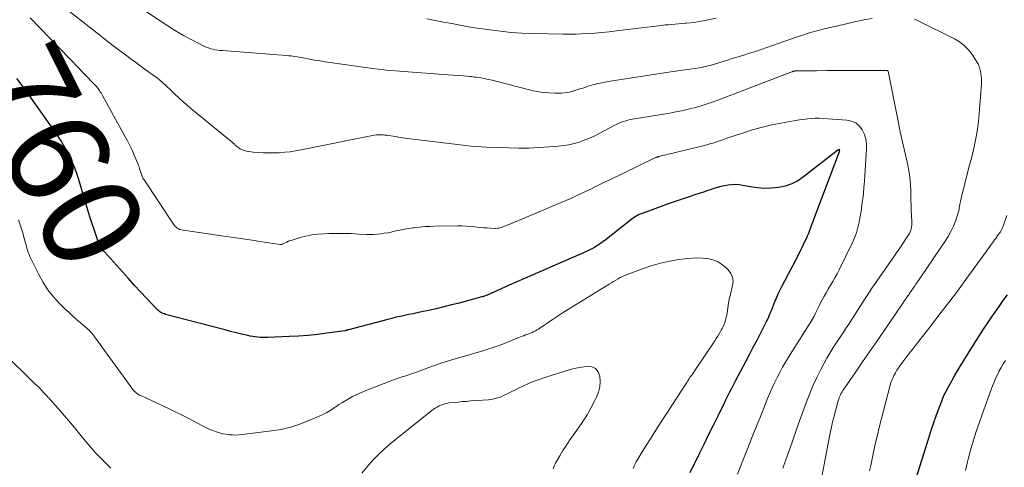
# Model space of a CAD drawing. Units: feet. Extents: x 2044991 to 2050004, y 545000 to 550000.
# Drawn here: x 2045454 to 2045654, y 546222 to 546312 of the extents above; entities that cross this region are included whole.
import ezdxf
from ezdxf.enums import TextEntityAlignment as Align

# ---------------------------------------------------------------- set-up
doc = ezdxf.new("R2010")
doc.units = ezdxf.units.FT
doc.header["$LTSCALE"] = 100
doc.header["$MEASUREMENT"] = 0
for name, color, linetype, lineweight in [('CONTOUR INDEX', 32, 'Continuous', 25), ('CONTOUR INDEX LABEL', 7, 'Continuous', 15), ('CONTOUR INTERMEDIATE', 40, 'Continuous', 15)]:
    doc.layers.add(name, color=color, linetype=linetype, lineweight=lineweight)
doc.styles.add('slant', font='romans.shx', dxfattribs={"oblique": 14.999978})

msp = doc.modelspace()

# ---------------------------------------------------------------- linework, layer by layer
at = {"layer": 'CONTOUR INDEX', "flags": 128}
for points, elevation in [([(2045590.26, 546220.5), (2045592.22, 546224.51), (2045593.15, 546226.4), (2045594.07, 546228.28), (2045594.99, 546230.16), (2045595.92, 546232.04), (2045597.22, 546234.69), (2045597.5, 546235.25), (2045597.77, 546235.8), (2045598.06, 546236.36), (2045598.34, 546236.92), (2045598.62, 546237.48), (2045598.91, 546238.03), (2045599.2, 546238.59), (2045599.49, 546239.14), (2045601.53, 546243.03), (2045602.3, 546244.49), (2045603.06, 546245.95), (2045603.82, 546247.41), (2045604.58, 546248.87), (2045605.57, 546250.76), (2045605.82, 546251.28), (2045606.07, 546251.8), (2045606.3, 546252.33), (2045606.52, 546252.86), (2045606.74, 546253.4), (2045606.95, 546253.94), (2045607.16, 546254.47), (2045607.38, 546255.01), (2045607.52, 546255.37), (2045607.81, 546256.08), (2045608.12, 546256.78), (2045608.45, 546257.47), (2045608.8, 546258.16), (2045610.88, 546262.11), (2045611.47, 546263.23), (2045612.04, 546264.36), (2045612.61, 546265.5), (2045613.16, 546266.64), (2045613.91, 546268.2), (2045614.08, 546268.57), (2045614.24, 546268.94), (2045614.39, 546269.31), (2045614.54, 546269.68), (2045614.68, 546270.06), (2045614.82, 546270.44), (2045614.97, 546270.82), (2045615.11, 546271.19), (2045620.53, 546285.66), (2045620.55, 546285.71), (2045620.56, 546285.76), (2045620.57, 546285.82), (2045620.58, 546285.87), (2045620.6, 546285.97), (2045620.55, 546286.06), (2045620.43, 546286.03), (2045620.38, 546286.01), (2045620.32, 546285.99), (2045620.27, 546285.96), (2045620.22, 546285.93), (2045613.26, 546280.5), (2045612.09, 546279.72), (2045610.86, 546279.08), (2045609.54, 546278.64), (2045608.17, 546278.33), (2045606.75, 546278.2), (2045605.34, 546278.16), (2045603.93, 546278.27), (2045602.52, 546278.47), (2045600.94, 546278.79), (2045600.2, 546278.89), (2045599.45, 546278.94), (2045598.71, 546278.92), (2045597.96, 546278.84), (2045597.22, 546278.7), (2045596.48, 546278.54), (2045595.75, 546278.35), (2045595.03, 546278.12), (2045594.71, 546278.02), (2045593.83, 546277.73), (2045592.95, 546277.44), (2045592.07, 546277.14), (2045591.19, 546276.85), (2045590.07, 546276.49), (2045588.64, 546276.01), (2045587.21, 546275.52), (2045585.78, 546275.02), (2045584.36, 546274.5), (2045580.54, 546273.11), (2045580.22, 546272.99), (2045579.91, 546272.85), (2045579.6, 546272.69), (2045579.29, 546272.53), (2045579, 546272.34), (2045578.71, 546272.15), (2045578.43, 546271.95), (2045578.15, 546271.74), (2045572.96, 546267.62), (2045572.63, 546267.37), (2045572.3, 546267.13), (2045571.96, 546266.9), (2045571.62, 546266.67), (2045571.32, 546266.49), (2045570.82, 546266.18), (2045570.31, 546265.9), (2045569.78, 546265.64), (2045569.25, 546265.39), (2045558.21, 546260.58), (2045556.64, 546259.9), (2045555.08, 546259.21), (2045553.51, 546258.51), (2045551.95, 546257.81), (2045549.09, 546256.53), (2045548.96, 546256.48), (2045548.83, 546256.42), (2045548.69, 546256.37), (2045548.56, 546256.31), (2045548.42, 546256.27), (2045548.29, 546256.22), (2045548.15, 546256.18), (2045548.01, 546256.14), (2045543.42, 546254.92), (2045541.87, 546254.52), (2045540.31, 546254.14), (2045538.75, 546253.77), (2045537.19, 546253.42), (2045535.77, 546253.11), (2045534.91, 546252.93), (2045534.05, 546252.74), (2045533.19, 546252.57), (2045532.33, 546252.39), (2045531.47, 546252.21), (2045530.61, 546252.02), (2045529.76, 546251.81), (2045528.91, 546251.59), (2045520.97, 546249.51), (2045520.91, 546249.5), (2045520.86, 546249.48), (2045520.8, 546249.46), (2045520.75, 546249.44), (2045520.69, 546249.42), (2045520.64, 546249.4), (2045520.58, 546249.38), (2045520.53, 546249.36), (2045520.46, 546249.34), (2045520.4, 546249.32), (2045520.34, 546249.31), (2045520.28, 546249.3), (2045516.57, 546248.79), (2045514.66, 546248.56), (2045512.74, 546248.36), (2045510.82, 546248.22), (2045508.89, 546248.11), (2045504.58, 546247.94), (2045504.07, 546247.93), (2045503.56, 546247.93), (2045503.05, 546247.95), (2045502.53, 546247.99), (2045502.02, 546248.04), (2045501.51, 546248.11), (2045501.01, 546248.21), (2045500.51, 546248.32), (2045499.27, 546248.62), (2045498.16, 546248.89), (2045497.04, 546249.17), (2045495.93, 546249.46), (2045494.82, 546249.74), (2045483.85, 546252.61), (2045483.6, 546252.69), (2045483.35, 546252.78), (2045483.11, 546252.89), (2045482.88, 546253.01), (2045482.66, 546253.15), (2045482.45, 546253.31), (2045482.25, 546253.48), (2045482.06, 546253.66), (2045479.96, 546255.91), (2045478.73, 546257.22), (2045477.5, 546258.55), (2045476.29, 546259.88), (2045475.08, 546261.22), (2045471.43, 546265.28), (2045471.33, 546265.38), (2045471.24, 546265.49), (2045471.15, 546265.6), (2045471.06, 546265.71), (2045470.97, 546265.82), (2045470.89, 546265.94), (2045470.81, 546266.06), (2045470.74, 546266.18), (2045470.61, 546266.4), (2045470.48, 546266.64), (2045470.36, 546266.88), (2045470.26, 546267.13), (2045470.17, 546267.39), (2045469.41, 546269.62), (2045468.95, 546270.99), (2045468.5, 546272.37), (2045468.08, 546273.76), (2045467.66, 546275.14), (2045466.18, 546280.2), (2045465.87, 546281.19), (2045465.52, 546282.16), (2045465.11, 546283.11), (2045464.68, 546284.05), (2045463.93, 546285.56), (2045463.84, 546285.74), (2045463.75, 546285.91), (2045463.65, 546286.08), (2045463.55, 546286.25), (2045463.45, 546286.42), (2045463.35, 546286.59), (2045463.25, 546286.76), (2045463.15, 546286.93), (2045462.79, 546287.56), (2045462.5, 546288.04), (2045462.2, 546288.52), (2045461.89, 546288.99), (2045461.57, 546289.45), (2045457.01, 546295.97), (2045456.2, 546297.1), (2045455.38, 546298.23), (2045454.54, 546299.34), (2045453.68, 546300.44)], 760), ([(2045636.09, 546219.36), (2045638.81, 546228), (2045639.24, 546229.34), (2045639.69, 546230.67), (2045640.16, 546232), (2045640.64, 546233.32), (2045641.35, 546235.22), (2045641.49, 546235.58), (2045641.65, 546235.94), (2045641.81, 546236.3), (2045641.99, 546236.65), (2045642.75, 546238.06), (2045643.32, 546239.11), (2045643.9, 546240.15), (2045644.51, 546241.18), (2045645.13, 546242.2), (2045647.89, 546246.66), (2045648.82, 546248.15), (2045649.77, 546249.63), (2045650.75, 546251.09), (2045651.74, 546252.54), (2045652.1, 546253.07), (2045652.93, 546254.24), (2045653.76, 546255.41), (2045654.62, 546256.57)], 780)]:
    msp.add_lwpolyline(points, dxfattribs=dict(at, elevation=elevation))
at = {"layer": 'CONTOUR INTERMEDIATE', "flags": 128}
for points, elevation in [([(2045609.09, 546221.39), (2045609.43, 546222.35), (2045609.76, 546223.31), (2045610.46, 546225.32), (2045611.15, 546227.29), (2045611.84, 546229.25), (2045612.54, 546231.21), (2045613.24, 546233.17), (2045613.87, 546234.89), (2045614.53, 546236.59), (2045615.23, 546238.27), (2045616, 546239.92), (2045616.82, 546241.54), (2045617.43, 546242.69), (2045617.99, 546243.72), (2045618.58, 546244.74), (2045619.19, 546245.73), (2045619.83, 546246.71), (2045620.48, 546247.69), (2045621.13, 546248.67), (2045621.78, 546249.65), (2045622.42, 546250.63), (2045623.73, 546252.64), (2045624.21, 546253.4), (2045624.7, 546254.15), (2045625.18, 546254.91), (2045625.66, 546255.66), (2045626.14, 546256.42), (2045626.63, 546257.17), (2045627.13, 546257.91), (2045627.63, 546258.65), (2045631.35, 546264), (2045631.96, 546264.88), (2045632.57, 546265.76), (2045633.17, 546266.65), (2045633.76, 546267.54), (2045634.56, 546268.73), (2045634.74, 546269.03), (2045634.89, 546269.34), (2045635.01, 546269.67), (2045635.11, 546270), (2045635.18, 546270.35), (2045635.23, 546270.69), (2045635.24, 546271.04), (2045635.24, 546271.39), (2045635.16, 546272.69), (2045635.11, 546273.69), (2045635.06, 546274.69), (2045635.03, 546275.7), (2045635.01, 546276.7), (2045635, 546277.56), (2045634.93, 546278.99), (2045634.81, 546280.42), (2045634.6, 546281.83), (2045634.33, 546283.23), (2045632.87, 546289.68), (2045632.83, 546289.86), (2045632.79, 546290.04), (2045632.75, 546290.22), (2045632.71, 546290.4), (2045632.67, 546290.58), (2045632.63, 546290.76), (2045632.59, 546290.94), (2045632.56, 546291.12), (2045630.43, 546301.93), (2045630.42, 546301.95), (2045630.41, 546301.97), (2045630.4, 546301.99), (2045630.39, 546302.01), (2045630.33, 546302.07), (2045630.31, 546302.09), (2045630.3, 546302.1), (2045630.28, 546302.1), (2045630.26, 546302.11), (2045624.46, 546302.09), (2045622.31, 546302.09), (2045620.16, 546302.08), (2045618.01, 546302.06), (2045615.86, 546302.04), (2045611.7, 546302), (2045611.63, 546302), (2045611.57, 546302), (2045611.5, 546301.99), (2045611.43, 546301.98), (2045611.35, 546301.97), (2045611.29, 546301.96), (2045611.23, 546301.95), (2045611.17, 546301.93), (2045611.11, 546301.91), (2045611.05, 546301.89), (2045610.99, 546301.87), (2045610.93, 546301.84), (2045610.87, 546301.82), (2045595.88, 546296.09), (2045594.69, 546295.66), (2045593.49, 546295.25), (2045592.28, 546294.88), (2045591.06, 546294.53), (2045589.83, 546294.22), (2045588.6, 546293.93), (2045587.36, 546293.69), (2045586.11, 546293.46), (2045578.57, 546292.22), (2045578.1, 546292.13), (2045577.64, 546292.02), (2045577.18, 546291.9), (2045576.72, 546291.75), (2045576.27, 546291.59), (2045575.83, 546291.41), (2045575.4, 546291.21), (2045574.97, 546290.99), (2045571.79, 546289.28), (2045570.81, 546288.79), (2045569.81, 546288.34), (2045568.79, 546287.94), (2045567.75, 546287.58), (2045566.7, 546287.28), (2045565.63, 546287.03), (2045564.55, 546286.86), (2045563.46, 546286.73), (2045561.6, 546286.58), (2045559.58, 546286.45), (2045557.55, 546286.36), (2045555.52, 546286.35), (2045553.49, 546286.38), (2045548.88, 546286.54), (2045547.84, 546286.58), (2045546.8, 546286.65), (2045545.76, 546286.74), (2045544.72, 546286.86), (2045535.18, 546288.01), (2045533.98, 546288.16), (2045532.78, 546288.32), (2045531.58, 546288.5), (2045530.39, 546288.68), (2045528.72, 546288.95), (2045528.35, 546288.99), (2045527.99, 546289.03), (2045527.63, 546289.05), (2045527.27, 546289.05), (2045526.9, 546289.04), (2045526.54, 546289.01), (2045526.18, 546288.97), (2045525.82, 546288.91), (2045511.32, 546285.98), (2045510.23, 546285.78), (2045509.12, 546285.62), (2045508.01, 546285.5), (2045506.9, 546285.41), (2045506.65, 546285.4), (2045505.66, 546285.36), (2045504.67, 546285.36), (2045503.68, 546285.39), (2045502.7, 546285.45), (2045501.63, 546285.54), (2045501.18, 546285.59), (2045500.73, 546285.66), (2045500.29, 546285.75), (2045499.84, 546285.86), (2045499.55, 546285.94), (2045499.27, 546286.04), (2045499, 546286.17), (2045498.74, 546286.32), (2045498.5, 546286.51), (2045498.29, 546286.69), (2045498.16, 546286.8), (2045498.04, 546286.91), (2045497.92, 546287.02), (2045497.8, 546287.14), (2045497.69, 546287.25), (2045497.57, 546287.36), (2045497.44, 546287.47), (2045497.32, 546287.58), (2045488.96, 546294.41), (2045488.13, 546295.1), (2045487.32, 546295.82), (2045486.53, 546296.55), (2045485.75, 546297.3), (2045485.14, 546297.9), (2045484.67, 546298.36), (2045484.19, 546298.81), (2045483.7, 546299.25), (2045483.2, 546299.69), (2045482.7, 546300.11), (2045482.18, 546300.52), (2045481.66, 546300.92), (2045481.12, 546301.3), (2045480.4, 546301.82), (2045479.5, 546302.46), (2045478.61, 546303.1), (2045477.72, 546303.75), (2045476.84, 546304.41), (2045475.88, 546305.12), (2045474.52, 546306.14), (2045473.17, 546307.16), (2045471.83, 546308.2), (2045470.49, 546309.25), (2045460.03, 546317.51)], 768), ([(2045627.16, 546312.61), (2045625.52, 546312.34), (2045623.89, 546312.01), (2045622.27, 546311.66), (2045617.26, 546310.48), (2045616.24, 546310.22), (2045615.23, 546309.95), (2045614.23, 546309.64), (2045613.23, 546309.32), (2045612.24, 546308.98), (2045611.25, 546308.64), (2045610.26, 546308.3), (2045609.27, 546307.95), (2045606.99, 546307.15), (2045605.83, 546306.75), (2045604.66, 546306.35), (2045603.5, 546305.97), (2045602.33, 546305.6), (2045601.16, 546305.23), (2045599.98, 546304.87), (2045598.81, 546304.51), (2045597.64, 546304.15), (2045594.73, 546303.27), (2045594.3, 546303.14), (2045593.87, 546303.02), (2045593.43, 546302.92), (2045592.99, 546302.82), (2045592.55, 546302.73), (2045592.11, 546302.64), (2045591.67, 546302.57), (2045591.23, 546302.51), (2045590.18, 546302.37), (2045589.21, 546302.24), (2045588.24, 546302.11), (2045587.27, 546301.97), (2045586.31, 546301.82), (2045573.62, 546299.86), (2045572.65, 546299.69), (2045571.67, 546299.48), (2045570.71, 546299.23), (2045569.76, 546298.95), (2045569.09, 546298.74), (2045568.48, 546298.54), (2045567.87, 546298.35), (2045567.26, 546298.14), (2045566.65, 546297.94), (2045566.04, 546297.76), (2045565.42, 546297.62), (2045564.79, 546297.55), (2045564.15, 546297.51), (2045562.9, 546297.5), (2045561.64, 546297.54), (2045560.38, 546297.64), (2045559.14, 546297.84), (2045557.91, 546298.11), (2045550.83, 546299.94), (2045550.07, 546300.12), (2045549.31, 546300.29), (2045548.54, 546300.44), (2045547.77, 546300.58), (2045546.85, 546300.73), (2045546.54, 546300.77), (2045546.22, 546300.82), (2045545.9, 546300.85), (2045545.59, 546300.88), (2045544.21, 546300.99), (2045543.2, 546301.07), (2045542.2, 546301.15), (2045541.19, 546301.22), (2045540.18, 546301.3), (2045530.42, 546302.01), (2045529.27, 546302.11), (2045528.12, 546302.22), (2045526.97, 546302.35), (2045525.82, 546302.5), (2045517.21, 546303.69), (2045516.16, 546303.85), (2045515.11, 546304.02), (2045514.06, 546304.2), (2045513.01, 546304.4), (2045511.76, 546304.65), (2045511.34, 546304.73), (2045510.92, 546304.81), (2045510.51, 546304.88), (2045510.09, 546304.95), (2045509.67, 546305.01), (2045509.24, 546305.06), (2045508.82, 546305.1), (2045508.4, 546305.14), (2045495.38, 546306.12), (2045494.89, 546306.17), (2045494.41, 546306.23), (2045493.93, 546306.31), (2045493.45, 546306.4), (2045492.98, 546306.52), (2045492.52, 546306.67), (2045492.07, 546306.85), (2045491.63, 546307.06), (2045489.16, 546308.33), (2045487.5, 546309.21), (2045485.88, 546310.14), (2045484.28, 546311.13), (2045482.71, 546312.15), (2045479.35, 546314.43)], 772), ([(2045599.88, 546220.19), (2045600.95, 546222.97), (2045601.9, 546225.36), (2045602.72, 546227.42), (2045603.54, 546229.48), (2045604.36, 546231.53), (2045605.19, 546233.59), (2045605.97, 546235.52), (2045606.42, 546236.6), (2045606.89, 546237.68), (2045607.39, 546238.75), (2045607.9, 546239.81), (2045608.43, 546240.85), (2045608.99, 546241.89), (2045609.58, 546242.9), (2045610.2, 546243.91), (2045615.2, 546251.86), (2045615.23, 546251.91), (2045615.26, 546251.95), (2045615.29, 546252), (2045615.31, 546252.05), (2045615.34, 546252.1), (2045615.36, 546252.15), (2045615.39, 546252.2), (2045615.41, 546252.25), (2045615.75, 546252.99), (2045615.95, 546253.41), (2045616.15, 546253.83), (2045616.35, 546254.24), (2045616.57, 546254.66), (2045616.97, 546255.42), (2045617.39, 546256.2), (2045617.83, 546256.98), (2045618.27, 546257.75), (2045618.73, 546258.51), (2045619.19, 546259.28), (2045619.63, 546260.05), (2045620.05, 546260.84), (2045620.46, 546261.63), (2045623.14, 546267.09), (2045623.6, 546268.12), (2045623.99, 546269.17), (2045624.3, 546270.25), (2045624.55, 546271.34), (2045624.75, 546272.46), (2045624.93, 546273.58), (2045625.1, 546274.7), (2045625.25, 546275.82), (2045625.26, 546275.97), (2045625.4, 546277.17), (2045625.52, 546278.37), (2045625.63, 546279.58), (2045625.72, 546280.78), (2045626.06, 546286.1), (2045626.04, 546287.13), (2045625.9, 546288.14), (2045625.6, 546289.11), (2045625.18, 546290.05), (2045624.58, 546290.83), (2045623.88, 546291.45), (2045623.02, 546291.82), (2045622.07, 546292.04), (2045617.26, 546292.36), (2045616.46, 546292.39), (2045615.65, 546292.39), (2045614.85, 546292.34), (2045614.05, 546292.27), (2045613.25, 546292.17), (2045612.46, 546292.06), (2045611.66, 546291.94), (2045610.87, 546291.8), (2045608.68, 546291.42), (2045606.81, 546291.05), (2045604.95, 546290.62), (2045603.11, 546290.11), (2045601.29, 546289.54), (2045598.37, 546288.55), (2045597.72, 546288.33), (2045597.07, 546288.11), (2045596.42, 546287.89), (2045595.78, 546287.67), (2045595.13, 546287.45), (2045594.48, 546287.25), (2045593.82, 546287.07), (2045593.16, 546286.9), (2045583.91, 546284.63), (2045583.84, 546284.61), (2045583.76, 546284.59), (2045583.69, 546284.57), (2045583.62, 546284.55), (2045583.55, 546284.53), (2045583.48, 546284.51), (2045583.41, 546284.48), (2045583.34, 546284.46), (2045583.27, 546284.43), (2045583.16, 546284.38), (2045583.06, 546284.34), (2045582.96, 546284.29), (2045582.85, 546284.24), (2045573.8, 546279.87), (2045572.87, 546279.42), (2045571.93, 546278.96), (2045571.01, 546278.5), (2045570.08, 546278.03), (2045569.15, 546277.58), (2045568.21, 546277.13), (2045567.27, 546276.7), (2045566.32, 546276.29), (2045557.09, 546272.35), (2045556.27, 546272), (2045555.44, 546271.66), (2045554.62, 546271.32), (2045553.79, 546270.98), (2045552.62, 546270.51), (2045552.38, 546270.41), (2045552.13, 546270.32), (2045551.88, 546270.25), (2045551.63, 546270.17), (2045551.38, 546270.12), (2045551.13, 546270.08), (2045550.87, 546270.06), (2045550.61, 546270.06), (2045549.76, 546270.1), (2045549.07, 546270.14), (2045548.39, 546270.18), (2045547.7, 546270.25), (2045547.02, 546270.32), (2045546.6, 546270.37), (2045545.71, 546270.46), (2045544.82, 546270.52), (2045543.92, 546270.55), (2045543.03, 546270.56), (2045538.48, 546270.5), (2045537.44, 546270.47), (2045536.41, 546270.41), (2045535.37, 546270.32), (2045534.34, 546270.2), (2045534.01, 546270.15), (2045533.15, 546270.02), (2045532.29, 546269.88), (2045531.44, 546269.71), (2045530.6, 546269.53), (2045530.31, 546269.47), (2045529.61, 546269.32), (2045528.9, 546269.18), (2045528.19, 546269.06), (2045527.48, 546268.96), (2045526.77, 546268.88), (2045526.05, 546268.84), (2045525.33, 546268.83), (2045524.62, 546268.84), (2045523.02, 546268.92), (2045521.5, 546268.99), (2045519.98, 546269.02), (2045518.46, 546269.03), (2045516.94, 546269.01), (2045515.92, 546268.98), (2045514.7, 546268.9), (2045513.5, 546268.75), (2045512.31, 546268.51), (2045511.14, 546268.19), (2045509.53, 546267.69), (2045509.17, 546267.57), (2045508.81, 546267.44), (2045508.46, 546267.29), (2045508.12, 546267.14), (2045507.53, 546266.86), (2045507.48, 546266.84), (2045507.43, 546266.82), (2045507.37, 546266.81), (2045507.32, 546266.8), (2045507.26, 546266.79), (2045507.2, 546266.79), (2045507.15, 546266.79), (2045507.09, 546266.8), (2045503.36, 546267.36), (2045501.44, 546267.65), (2045499.52, 546267.93), (2045497.6, 546268.22), (2045495.68, 546268.5), (2045486.97, 546269.78), (2045486.69, 546269.85), (2045486.43, 546269.95), (2045486.2, 546270.1), (2045485.98, 546270.29), (2045485.75, 546270.53), (2045485.67, 546270.62), (2045485.59, 546270.72), (2045485.52, 546270.82), (2045485.44, 546270.92), (2045479.47, 546279.88), (2045479.37, 546280.05), (2045479.26, 546280.23), (2045479.17, 546280.41), (2045479.09, 546280.6), (2045479.01, 546280.79), (2045478.94, 546280.98), (2045478.88, 546281.18), (2045478.81, 546281.38), (2045478.58, 546282.17), (2045478.54, 546282.31), (2045478.5, 546282.44), (2045478.45, 546282.58), (2045478.41, 546282.71), (2045478.36, 546282.85), (2045478.31, 546282.98), (2045478.26, 546283.11), (2045478.2, 546283.24), (2045477.47, 546284.93), (2045477.03, 546285.9), (2045476.57, 546286.86), (2045476.09, 546287.8), (2045475.59, 546288.74), (2045471.05, 546297.01), (2045470.9, 546297.27), (2045470.75, 546297.53), (2045470.59, 546297.79), (2045470.43, 546298.04), (2045470.18, 546298.41), (2045470.13, 546298.48), (2045470.09, 546298.54), (2045470.04, 546298.6), (2045469.99, 546298.66), (2045469.94, 546298.72), (2045469.88, 546298.78), (2045469.83, 546298.84), (2045469.78, 546298.9), (2045468.71, 546299.99), (2045468.12, 546300.59), (2045467.53, 546301.2), (2045466.95, 546301.81), (2045466.36, 546302.41), (2045456.34, 546312.8)], 764), ([(2045595.56, 546312.71), (2045592.59, 546312.11), (2045591.82, 546311.97), (2045591.04, 546311.85), (2045590.26, 546311.76), (2045589.48, 546311.68), (2045589.27, 546311.67), (2045588.59, 546311.62), (2045587.91, 546311.56), (2045587.22, 546311.51), (2045586.54, 546311.45), (2045585.86, 546311.39), (2045585.18, 546311.33), (2045584.49, 546311.25), (2045583.81, 546311.17), (2045575.33, 546310.11), (2045573.85, 546309.94), (2045572.37, 546309.8), (2045570.88, 546309.68), (2045569.39, 546309.59), (2045567.03, 546309.47), (2045566.72, 546309.46), (2045566.41, 546309.45), (2045566.09, 546309.44), (2045565.78, 546309.43), (2045565.47, 546309.43), (2045565.15, 546309.43), (2045564.84, 546309.44), (2045564.52, 546309.44), (2045558.31, 546309.59), (2045556.13, 546309.68), (2045553.94, 546309.82), (2045551.76, 546310.04), (2045549.59, 546310.31), (2045548.64, 546310.45), (2045546.95, 546310.7), (2045545.26, 546310.98), (2045543.57, 546311.28), (2045541.89, 546311.6), (2045540.21, 546311.93), (2045538.53, 546312.25), (2045536.84, 546312.56)], 776), ([(2045617, 546219.79), (2045617.39, 546221.8), (2045618.62, 546228.19), (2045618.88, 546229.46), (2045619.15, 546230.72), (2045619.46, 546231.98), (2045619.79, 546233.23), (2045620.3, 546235.09), (2045620.4, 546235.41), (2045620.5, 546235.72), (2045620.63, 546236.02), (2045620.77, 546236.32), (2045620.92, 546236.61), (2045621.09, 546236.9), (2045621.26, 546237.18), (2045621.44, 546237.46), (2045623.85, 546240.95), (2045625.25, 546242.97), (2045626.64, 546244.99), (2045628.03, 546247.01), (2045629.42, 546249.03), (2045634.43, 546256.36), (2045634.54, 546256.53), (2045634.66, 546256.69), (2045634.77, 546256.86), (2045634.88, 546257.02), (2045634.99, 546257.19), (2045635.1, 546257.35), (2045635.21, 546257.51), (2045635.32, 546257.68), (2045635.74, 546258.27), (2045636.07, 546258.73), (2045636.39, 546259.19), (2045636.7, 546259.66), (2045637.02, 546260.12), (2045642.11, 546267.65), (2045642.69, 546268.58), (2045643.21, 546269.53), (2045643.66, 546270.52), (2045644.06, 546271.54), (2045644.57, 546272.99), (2045644.66, 546273.3), (2045644.75, 546273.61), (2045644.81, 546273.93), (2045644.86, 546274.25), (2045644.9, 546274.57), (2045644.96, 546274.9), (2045645.02, 546275.21), (2045645.09, 546275.53), (2045645.53, 546277.33), (2045645.83, 546278.55), (2045646.13, 546279.76), (2045646.44, 546280.97), (2045646.75, 546282.19), (2045647.37, 546284.52), (2045647.92, 546286.91), (2045648.39, 546289.32), (2045648.73, 546291.75), (2045648.98, 546294.19), (2045649.35, 546299.29), (2045649.37, 546299.68), (2045649.37, 546300.08), (2045649.35, 546300.47), (2045649.32, 546300.86), (2045649.29, 546301.1), (2045649.25, 546301.37), (2045649.2, 546301.65), (2045649.14, 546301.92), (2045649.07, 546302.18), (2045648.99, 546302.45), (2045648.95, 546302.58), (2045648.92, 546302.72), (2045648.89, 546302.86), (2045648.86, 546302.99), (2045648.82, 546303.13), (2045648.78, 546303.26), (2045648.72, 546303.38), (2045648.65, 546303.51), (2045647.45, 546305.35), (2045646.7, 546306.31), (2045645.87, 546307.18), (2045644.91, 546307.91), (2045643.86, 546308.53), (2045636.48, 546312.19), (2045635.79, 546312.49)], 772), ([(2045626.66, 546220.85), (2045626.88, 546221.95), (2045627.29, 546223.95), (2045627.72, 546225.94), (2045628.19, 546227.92), (2045628.68, 546229.9), (2045630.76, 546238), (2045630.93, 546238.57), (2045631.12, 546239.14), (2045631.35, 546239.69), (2045631.61, 546240.23), (2045631.9, 546240.76), (2045632.21, 546241.27), (2045632.54, 546241.77), (2045632.88, 546242.26), (2045633.4, 546242.96), (2045634.03, 546243.79), (2045634.65, 546244.62), (2045635.28, 546245.44), (2045635.92, 546246.26), (2045639.15, 546250.38), (2045640.94, 546252.69), (2045642.71, 546255.01), (2045644.46, 546257.35), (2045646.19, 546259.71), (2045650.35, 546265.41), (2045650.71, 546265.9), (2045651.06, 546266.39), (2045651.42, 546266.88), (2045651.77, 546267.37), (2045652.02, 546267.72), (2045652.25, 546268.04), (2045652.48, 546268.36), (2045652.7, 546268.68), (2045652.93, 546269), (2045653.2, 546269.39), (2045653.28, 546269.52), (2045653.36, 546269.66), (2045653.44, 546269.79), (2045653.51, 546269.93), (2045653.58, 546270.07), (2045653.64, 546270.22), (2045653.7, 546270.36), (2045653.75, 546270.51), (2045654.53, 546272.67)], 776), ([(2045578.67, 546221.34), (2045578.96, 546222.03), (2045579.31, 546222.7), (2045579.69, 546223.36), (2045581.08, 546225.59), (2045582.19, 546227.34), (2045583.29, 546229.1), (2045584.41, 546230.84), (2045585.53, 546232.59), (2045589.56, 546238.82), (2045589.65, 546238.96), (2045589.74, 546239.09), (2045589.83, 546239.23), (2045589.91, 546239.37), (2045590, 546239.5), (2045590.09, 546239.64), (2045590.18, 546239.77), (2045590.28, 546239.91), (2045590.51, 546240.22), (2045590.71, 546240.51), (2045590.92, 546240.81), (2045591.12, 546241.1), (2045591.32, 546241.4), (2045595.24, 546247.27), (2045595.54, 546247.74), (2045595.84, 546248.21), (2045596.13, 546248.68), (2045596.41, 546249.16), (2045596.57, 546249.42), (2045596.76, 546249.77), (2045596.94, 546250.13), (2045597.11, 546250.5), (2045597.26, 546250.87), (2045597.39, 546251.26), (2045597.5, 546251.64), (2045597.59, 546252.03), (2045597.67, 546252.43), (2045598.12, 546255.39), (2045598.16, 546255.59), (2045598.2, 546255.8), (2045598.25, 546256), (2045598.31, 546256.2), (2045598.36, 546256.4), (2045598.42, 546256.6), (2045598.47, 546256.8), (2045598.52, 546257), (2045598.88, 546258.44), (2045598.95, 546259.32), (2045598.85, 546260.15), (2045598.5, 546260.91), (2045597.98, 546261.62), (2045597.42, 546262.16), (2045596.63, 546262.8), (2045595.78, 546263.33), (2045594.85, 546263.69), (2045593.86, 546263.93), (2045592.83, 546264.03), (2045591.79, 546264.08), (2045590.75, 546264.05), (2045589.72, 546263.95), (2045587.97, 546263.73), (2045586.08, 546263.41), (2045584.21, 546263.01), (2045582.37, 546262.48), (2045580.56, 546261.86), (2045577.5, 546260.7), (2045577.03, 546260.51), (2045576.55, 546260.3), (2045576.09, 546260.07), (2045575.63, 546259.82), (2045575.18, 546259.57), (2045574.73, 546259.31), (2045574.29, 546259.04), (2045573.85, 546258.77), (2045565.05, 546253.33), (2045564.39, 546252.92), (2045563.74, 546252.5), (2045563.09, 546252.07), (2045562.44, 546251.63), (2045562.28, 546251.52), (2045561.71, 546251.14), (2045561.15, 546250.75), (2045560.58, 546250.37), (2045560.02, 546249.99), (2045559.48, 546249.64), (2045559.18, 546249.45), (2045558.87, 546249.27), (2045558.55, 546249.11), (2045558.22, 546248.96), (2045557.89, 546248.82), (2045557.55, 546248.68), (2045557.22, 546248.55), (2045556.88, 546248.43), (2045556.52, 546248.29), (2045556.18, 546248.16), (2045555.84, 546248.03), (2045555.49, 546247.89), (2045552.72, 546246.79), (2045551.5, 546246.33), (2045550.28, 546245.89), (2045549.04, 546245.48), (2045547.79, 546245.09), (2045546.54, 546244.73), (2045545.28, 546244.37), (2045544.02, 546244.01), (2045542.77, 546243.66), (2045542.58, 546243.6), (2045541.24, 546243.21), (2045539.9, 546242.79), (2045538.58, 546242.32), (2045537.26, 546241.84), (2045535.51, 546241.16), (2045535.06, 546240.99), (2045534.61, 546240.83), (2045534.16, 546240.67), (2045533.7, 546240.52), (2045533.57, 546240.47), (2045533.18, 546240.35), (2045532.79, 546240.23), (2045532.39, 546240.11), (2045532, 546240), (2045531.6, 546239.89), (2045531.21, 546239.77), (2045530.82, 546239.63), (2045530.44, 546239.49), (2045523.97, 546236.96), (2045523.23, 546236.65), (2045522.5, 546236.32), (2045521.78, 546235.95), (2045521.08, 546235.57), (2045520.39, 546235.16), (2045519.7, 546234.74), (2045519.02, 546234.3), (2045518.36, 546233.86), (2045518.14, 546233.71), (2045517.35, 546233.2), (2045516.55, 546232.72), (2045515.72, 546232.29), (2045514.87, 546231.89), (2045512.93, 546231.05), (2045511.08, 546230.34), (2045509.19, 546229.73), (2045507.27, 546229.29), (2045505.31, 546228.96), (2045499.36, 546228.22), (2045498.71, 546228.16), (2045498.05, 546228.13), (2045497.4, 546228.15), (2045496.74, 546228.2), (2045496.09, 546228.29), (2045495.45, 546228.41), (2045494.81, 546228.57), (2045494.18, 546228.75), (2045494.09, 546228.79), (2045493.42, 546229.03), (2045492.76, 546229.29), (2045492.12, 546229.58), (2045491.49, 546229.9), (2045490.03, 546230.68), (2045488.68, 546231.39), (2045487.31, 546232.09), (2045485.94, 546232.77), (2045484.55, 546233.44), (2045479.81, 546235.68), (2045479.54, 546235.81), (2045479.26, 546235.94), (2045478.98, 546236.06), (2045478.7, 546236.19), (2045478.56, 546236.25), (2045478.36, 546236.35), (2045478.16, 546236.46), (2045477.98, 546236.59), (2045477.8, 546236.73), (2045477.64, 546236.88), (2045477.48, 546237.04), (2045477.33, 546237.21), (2045477.19, 546237.39), (2045469.49, 546247.98), (2045469.28, 546248.26), (2045469.07, 546248.53), (2045468.85, 546248.8), (2045468.62, 546249.06), (2045468.38, 546249.32), (2045468.14, 546249.56), (2045467.88, 546249.8), (2045467.62, 546250.03), (2045466.57, 546250.91), (2045465.78, 546251.59), (2045465.01, 546252.28), (2045464.25, 546252.98), (2045463.5, 546253.69), (2045462.35, 546254.82), (2045461.12, 546256.16), (2045459.98, 546257.57), (2045458.99, 546259.1), (2045458.11, 546260.69), (2045456.33, 546264.36), (2045456.14, 546264.77), (2045455.98, 546265.19), (2045455.84, 546265.61), (2045455.71, 546266.05), (2045455.6, 546266.48), (2045455.49, 546266.92), (2045455.37, 546267.36), (2045455.25, 546267.79), (2045454.8, 546269.36), (2045454.42, 546270.58), (2045454.01, 546271.77)], 756), ([(2045472.76, 546221.38), (2045471.16, 546222.98), (2045469.59, 546224.62), (2045468.09, 546226.32), (2045466.64, 546228.05), (2045465.34, 546229.66), (2045464.55, 546230.62), (2045463.75, 546231.58), (2045462.94, 546232.52), (2045462.12, 546233.45), (2045460.77, 546234.96), (2045460.61, 546235.13), (2045460.45, 546235.31), (2045460.29, 546235.48), (2045460.13, 546235.65), (2045459.97, 546235.82), (2045459.81, 546236), (2045459.66, 546236.17), (2045459.5, 546236.34), (2045458.97, 546236.92), (2045458.65, 546237.27), (2045458.31, 546237.62), (2045457.97, 546237.96), (2045457.62, 546238.29), (2045457.26, 546238.62), (2045456.91, 546238.95), (2045456.56, 546239.28), (2045456.22, 546239.62), (2045447.4, 546248.27)], 752), ([(2045646.14, 546220.96), (2045646.31, 546221.82), (2045646.51, 546222.69), (2045646.73, 546223.54), (2045647.23, 546225.35), (2045647.74, 546227.1), (2045648.28, 546228.84), (2045648.86, 546230.57), (2045649.47, 546232.28), (2045651.6, 546238.1), (2045651.91, 546238.87), (2045652.23, 546239.63), (2045652.58, 546240.38), (2045652.95, 546241.12), (2045652.96, 546241.14), (2045653.36, 546241.86), (2045653.79, 546242.55), (2045654.25, 546243.23)], 784), ([(2045562.44, 546221.26), (2045562.57, 546221.66), (2045562.74, 546222.04), (2045562.94, 546222.42), (2045563.8, 546223.89), (2045564.46, 546224.99), (2045565.15, 546226.07), (2045565.86, 546227.13), (2045566.59, 546228.18), (2045567.6, 546229.59), (2045568.49, 546230.9), (2045569.34, 546232.23), (2045570.12, 546233.6), (2045570.86, 546235), (2045571.26, 546235.8), (2045571.67, 546236.83), (2045571.94, 546237.89), (2045572.01, 546238.98), (2045571.96, 546240.09), (2045571.59, 546240.96), (2045571.06, 546241.61), (2045570.29, 546241.94), (2045569.36, 546242.06), (2045569.34, 546242.06), (2045568.2, 546241.88), (2045567.07, 546241.67), (2045565.95, 546241.4), (2045564.85, 546241.08), (2045561.01, 546239.9), (2045559.82, 546239.5), (2045558.63, 546239.07), (2045557.47, 546238.58), (2045556.32, 546238.06), (2045555.57, 546237.7), (2045554.81, 546237.33), (2045554.05, 546236.96), (2045553.29, 546236.58), (2045552.53, 546236.19), (2045551.76, 546235.85), (2045550.97, 546235.58), (2045550.16, 546235.4), (2045549.33, 546235.29), (2045545.68, 546235.04), (2045544.86, 546234.97), (2045544.04, 546234.91), (2045543.22, 546234.83), (2045542.4, 546234.75), (2045541.37, 546234.65), (2045541.07, 546234.61), (2045540.78, 546234.55), (2045540.49, 546234.48), (2045540.2, 546234.39), (2045539.92, 546234.29), (2045539.64, 546234.17), (2045539.37, 546234.04), (2045539.11, 546233.9), (2045538.91, 546233.8), (2045538.56, 546233.59), (2045538.22, 546233.37), (2045537.88, 546233.13), (2045537.56, 546232.88), (2045529.41, 546226.33), (2045528.23, 546225.33), (2045527.1, 546224.28), (2045526.03, 546223.17), (2045525, 546222.01), (2045523.65, 546220.4)], 752)]:
    msp.add_lwpolyline(points, dxfattribs=dict(at, elevation=elevation))

# ---------------------------------------------------------------- texts
at = {"layer": 'CONTOUR INDEX LABEL', "style": 'slant', "oblique": 15}
msp.add_text('760', height=20, rotation=296.6803, dxfattribs=at).set_placement((2045461.96, 546284.78, 760), align=Align.MIDDLE_CENTER)

doc.saveas('drawing.dxf')
